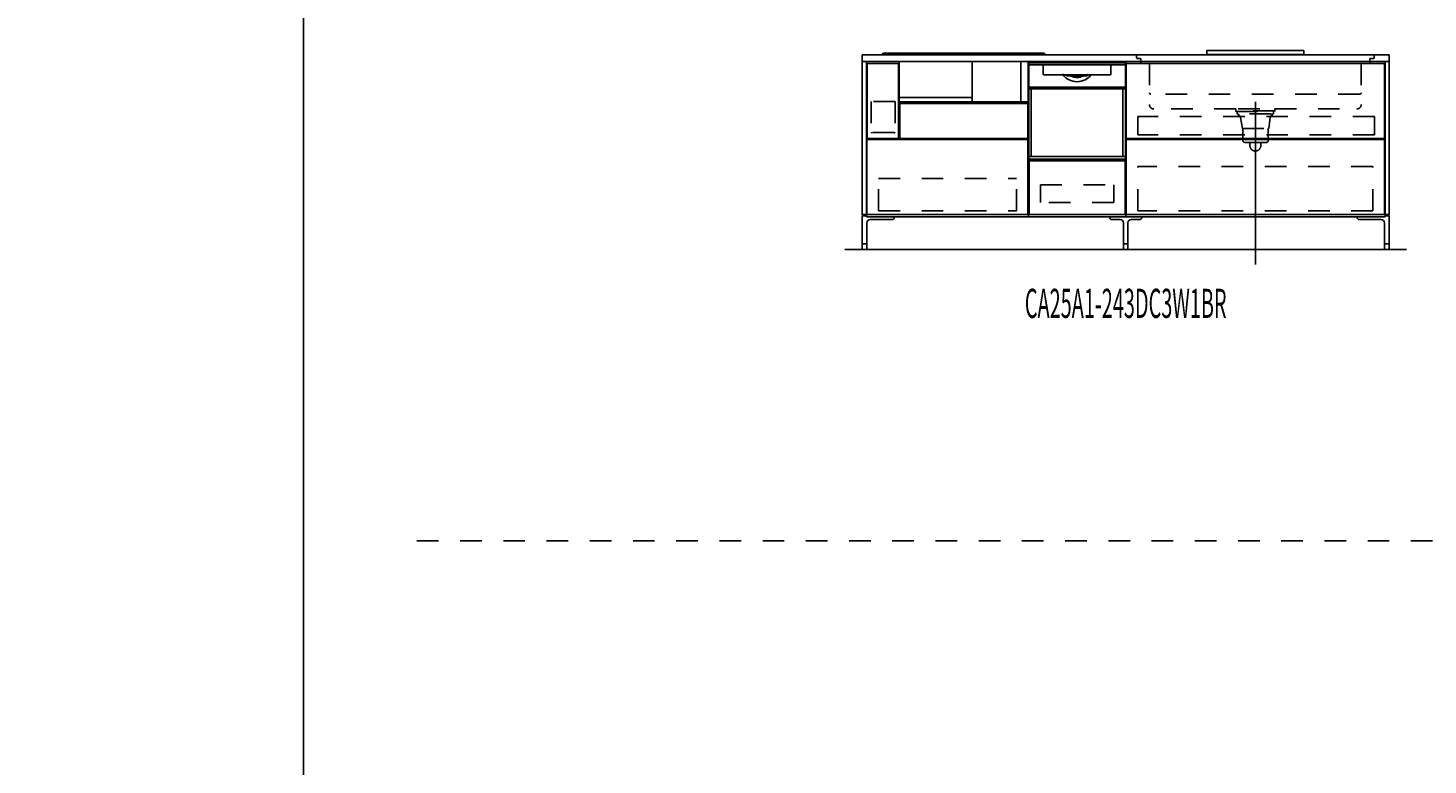
# Model space of a CAD drawing. Extents: x 0 to 28725, y 0 to 20400.
# Drawn here: x 0 to 6479, y 3412 to 6825 of the extents above; entities that cross this region are included whole.
import ezdxf
from ezdxf.enums import TextEntityAlignment as Align

# ---------------------------------------------------------------- set-up
doc = ezdxf.new("R2010")
doc.units = 0
for name, pattern in [('CHUUSEN', [0]), ('GOKUBOSOSEN', [0]), ('HASEN', [200, 100, -100]), ('ITTENSASEN', [1250, 1000, -100, 50, -100]), ('SAISEN', [0]), ('SUNPOUSEN', [0]), ('TENSEN', [65, 15, -50])]:
    doc.linetypes.add(name, pattern=pattern)
doc.layers.add('1', color=7, linetype='GOKUBOSOSEN')
doc.layers.add('WAKU', color=7, linetype='GOKUBOSOSEN')
doc.styles.add('PBLD_SUNPO', font='txt', dxfattribs={"bigfont": 'BIGFONT'})
doc.styles.add('標準4', font='txt', dxfattribs={"bigfont": 'BIGFONT'})
doc.dimstyles.get("Standard").update_dxf_attribs({"dimtxt": 2.5, "dimasz": 2.5, "dimexe": 1.25, "dimexo": 0.625, "dimtad": 1, "dimcen": 2.5, "dimazin": 3, "dimtfac": 1, "dimtmove": 0, "dimatfit": 3})

# ---------------------------------------------------------------- blocks, each defined once
blk = doc.blocks.new('*D0')
at = {"layer": '1', "color": 7, "linetype": 'SUNPOUSEN'}
blk.add_line((13020.000001, 16450.000001), (10280.000001, 16450.000001), dxfattribs=at)
at = {"layer": '1', "color": 7, "linetype": 'SUNPOUSEN', "const_width": 20}
for points in [[(10290.000001, 16450.000001, 1), (10270.000001, 16450.000001, 1)], [(13030.000001, 16450.000001, 1), (13010.000001, 16450.000001, 1)]]:
    blk.add_lwpolyline(points, format="xyb", close=True, dxfattribs=at)
at = {"layer": '1', "color": 7, "style": '標準4', "width": 0.5}
blk.add_text('2,740', height=180, rotation=360, dxfattribs=at).set_placement((11650.000001, 16450.000001), align=Align.BOTTOM_CENTER)
blk = doc.blocks.new('*D1')
at = {"layer": '1', "color": 7, "linetype": 'SUNPOUSEN'}
blk.add_line((6320.000001, 16450), (3880.000001, 16450), dxfattribs=at)
at = {"layer": '1', "color": 7, "linetype": 'SUNPOUSEN', "const_width": 20}
for points in [[(3890.000001, 16450, 1), (3870.000001, 16450, 1)], [(6330.000001, 16450, 1), (6310.000001, 16450, 1)]]:
    blk.add_lwpolyline(points, format="xyb", close=True, dxfattribs=at)
at = {"layer": '1', "color": 7, "style": '標準4', "width": 0.5}
blk.add_text('2,440', height=180, rotation=360, dxfattribs=at).set_placement((5100.000001, 16450), align=Align.BOTTOM_CENTER)
blk = doc.blocks.new('*D2')
at = {"layer": '1', "color": 7, "linetype": 'SUNPOUSEN'}
blk.add_line((9670.000001, 16450), (7080.000001, 16450), dxfattribs=at)
at = {"layer": '1', "color": 7, "linetype": 'SUNPOUSEN', "const_width": 20}
for points in [[(7090.000001, 16450, 1), (7070.000001, 16450, 1)], [(9680.000001, 16450, 1), (9660.000001, 16450, 1)]]:
    blk.add_lwpolyline(points, format="xyb", close=True, dxfattribs=at)
at = {"layer": '1', "color": 7, "style": '標準4', "width": 0.5}
blk.add_text('2,590', height=180, rotation=360, dxfattribs=at).set_placement((8375.000001, 16450), align=Align.BOTTOM_CENTER)
blk = doc.blocks.new('*D3')
at = {"layer": '1', "color": 7, "linetype": 'SUNPOUSEN'}
blk.add_line((16520, 16450.000002), (13630, 16450.000002), dxfattribs=at)
at = {"layer": '1', "color": 7, "linetype": 'SUNPOUSEN', "const_width": 20}
for points in [[(13640, 16450.000002, 1), (13620, 16450.000002, 1)], [(16530, 16450.000002, 1), (16510, 16450.000002, 1)]]:
    blk.add_lwpolyline(points, format="xyb", close=True, dxfattribs=at)
at = {"layer": '1', "color": 7, "style": '標準4', "width": 0.5}
blk.add_text('2,890', height=180, rotation=360, dxfattribs=at).set_placement((15075, 16450.000002), align=Align.BOTTOM_CENTER)
blk = doc.blocks.new('*D4')
at = {"layer": '1', "color": 7, "linetype": 'SUNPOUSEN'}
blk.add_line((20170, 16450.000002), (17130, 16450.000002), dxfattribs=at)
at = {"layer": '1', "color": 7, "linetype": 'SUNPOUSEN', "const_width": 20}
for points in [[(17140, 16450.000002, 1), (17120, 16450.000002, 1)], [(20180, 16450.000002, 1), (20160, 16450.000002, 1)]]:
    blk.add_lwpolyline(points, format="xyb", close=True, dxfattribs=at)
at = {"layer": '1', "color": 7, "style": '標準4', "width": 0.5}
blk.add_text('3,040', height=180, rotation=360, dxfattribs=at).set_placement((18650, 16450.000002), align=Align.BOTTOM_CENTER)
blk = doc.blocks.new('*D5')
at = {"layer": '1', "color": 7, "linetype": 'SUNPOUSEN'}
blk.add_line((20950, 13100.000001), (20950, 14000.000001), dxfattribs=at)
at = {"layer": '1', "color": 7, "linetype": 'SUNPOUSEN', "const_width": 20}
for points in [[(20960, 14000.000001, 1), (20940, 14000.000001, 1)], [(20960, 13100.000001, 1), (20940, 13100.000001, 1)]]:
    blk.add_lwpolyline(points, format="xyb", close=True, dxfattribs=at)
at = {"layer": '1', "color": 7, "style": '標準4', "width": 0.5}
blk.add_text('900', height=180, rotation=90, dxfattribs=at).set_placement((20950, 13550.000001), align=Align.BOTTOM_CENTER)
blk = doc.blocks.new('*D6')
at = {"layer": '1', "color": 7, "linetype": 'SUNPOUSEN'}
blk.add_line((20650, 13100.000001), (20650, 13250.000001), dxfattribs=at)
at = {"layer": '1', "color": 7, "linetype": 'SUNPOUSEN', "const_width": 20}
for points in [[(20660, 13250.000001, 1), (20640, 13250.000001, 1)], [(20660, 13100.000001, 1), (20640, 13100.000001, 1)]]:
    blk.add_lwpolyline(points, format="xyb", close=True, dxfattribs=at)
at = {"layer": '1', "color": 7, "style": '標準4', "width": 0.5}
blk.add_text('150', height=180, rotation=90, dxfattribs=at).set_placement((20650, 12903.500001), align=Align.BOTTOM_CENTER)
blk = doc.blocks.new('*D7')
at = {"layer": '1', "color": 7, "linetype": 'SUNPOUSEN'}
blk.add_line((13000.000001, 9150.000001), (10260.000001, 9150.000001), dxfattribs=at)
at = {"layer": '1', "color": 7, "linetype": 'SUNPOUSEN', "const_width": 20}
for points in [[(10270.000001, 9150.000001, 1), (10250.000001, 9150.000001, 1)], [(13010.000001, 9150.000001, 1), (12990.000001, 9150.000001, 1)]]:
    blk.add_lwpolyline(points, format="xyb", close=True, dxfattribs=at)
at = {"layer": '1', "color": 7, "style": '標準4', "width": 0.5}
blk.add_text('2,740', height=180, rotation=360, dxfattribs=at).set_placement((11630.000001, 9150.000001), align=Align.BOTTOM_CENTER)
blk = doc.blocks.new('*D8')
at = {"layer": '1', "color": 7, "linetype": 'SUNPOUSEN'}
blk.add_line((9650.000001, 9150), (7060.000001, 9150), dxfattribs=at)
at = {"layer": '1', "color": 7, "linetype": 'SUNPOUSEN', "const_width": 20}
for points in [[(7070.000001, 9150, 1), (7050.000001, 9150, 1)], [(9660.000001, 9150, 1), (9640.000001, 9150, 1)]]:
    blk.add_lwpolyline(points, format="xyb", close=True, dxfattribs=at)
at = {"layer": '1', "color": 7, "style": '標準4', "width": 0.5}
blk.add_text('2,590', height=180, rotation=360, dxfattribs=at).set_placement((8355.000001, 9150), align=Align.BOTTOM_CENTER)
blk = doc.blocks.new('*D9')
at = {"layer": '1', "color": 7, "linetype": 'SUNPOUSEN'}
blk.add_line((16500, 9150.000002), (13610, 9150.000002), dxfattribs=at)
at = {"layer": '1', "color": 7, "linetype": 'SUNPOUSEN', "const_width": 20}
for points in [[(13620, 9150.000002, 1), (13600, 9150.000002, 1)], [(16510, 9150.000002, 1), (16490, 9150.000002, 1)]]:
    blk.add_lwpolyline(points, format="xyb", close=True, dxfattribs=at)
at = {"layer": '1', "color": 7, "style": '標準4', "width": 0.5}
blk.add_text('2,890', height=180, rotation=360, dxfattribs=at).set_placement((15055, 9150.000002), align=Align.BOTTOM_CENTER)
blk = doc.blocks.new('*D10')
at = {"layer": '1', "color": 7, "linetype": 'SUNPOUSEN'}
blk.add_line((20150, 9150.000002), (17110, 9150.000002), dxfattribs=at)
at = {"layer": '1', "color": 7, "linetype": 'SUNPOUSEN', "const_width": 20}
for points in [[(17120, 9150.000002, 1), (17100, 9150.000002, 1)], [(20160, 9150.000002, 1), (20140, 9150.000002, 1)]]:
    blk.add_lwpolyline(points, format="xyb", close=True, dxfattribs=at)
at = {"layer": '1', "color": 7, "style": '標準4', "width": 0.5}
blk.add_text('3,040', height=180, rotation=360, dxfattribs=at).set_placement((18630, 9150.000002), align=Align.BOTTOM_CENTER)
blk = doc.blocks.new('*D11')
at = {"layer": '1', "color": 7, "linetype": 'SUNPOUSEN'}
blk.add_line((20930, 5800.000001), (20930, 6700.000001), dxfattribs=at)
at = {"layer": '1', "color": 7, "linetype": 'SUNPOUSEN', "const_width": 20}
for points in [[(20940, 6700.000001, 1), (20920, 6700.000001, 1)], [(20940, 5800.000001, 1), (20920, 5800.000001, 1)]]:
    blk.add_lwpolyline(points, format="xyb", close=True, dxfattribs=at)
at = {"layer": '1', "color": 7, "style": '標準4', "width": 0.5}
blk.add_text('900', height=180, rotation=90, dxfattribs=at).set_placement((20930, 6250.000001), align=Align.BOTTOM_CENTER)
blk = doc.blocks.new('*D12')
at = {"layer": '1', "color": 7, "linetype": 'SUNPOUSEN'}
blk.add_line((20630, 5800.000001), (20630, 5950.000001), dxfattribs=at)
at = {"layer": '1', "color": 7, "linetype": 'SUNPOUSEN', "const_width": 20}
for points in [[(20640, 5950.000001, 1), (20620, 5950.000001, 1)], [(20640, 5800.000001, 1), (20620, 5800.000001, 1)]]:
    blk.add_lwpolyline(points, format="xyb", close=True, dxfattribs=at)
at = {"layer": '1', "color": 7, "style": '標準4', "width": 0.5}
blk.add_text('150', height=180, rotation=90, dxfattribs=at).set_placement((20630, 5603.500001), align=Align.BOTTOM_CENTER)
blk = doc.blocks.new('*D13')
at = {"layer": '1', "color": 7, "linetype": 'SUNPOUSEN'}
blk.add_line((6300.000001, 9150), (3860.000001, 9150), dxfattribs=at)
at = {"layer": '1', "color": 7, "linetype": 'SUNPOUSEN', "const_width": 20}
for points in [[(3870.000001, 9150, 1), (3850.000001, 9150, 1)], [(6310.000001, 9150, 1), (6290.000001, 9150, 1)]]:
    blk.add_lwpolyline(points, format="xyb", close=True, dxfattribs=at)
at = {"layer": '1', "color": 7, "style": '標準4', "width": 0.5}
blk.add_text('2,440', height=180, rotation=360, dxfattribs=at).set_placement((5080.000001, 9150), align=Align.BOTTOM_CENTER)
blk = doc.blocks.new('*D14')
at = {"layer": '1', "color": 7, "linetype": 'SUNPOUSEN'}
blk.add_line((25200, 14050), (24450, 14050), dxfattribs=at)
at = {"layer": '1', "color": 7, "linetype": 'SUNPOUSEN', "const_width": 20}
for points in [[(24460, 14050, 1), (24440, 14050, 1)], [(25210, 14050, 1), (25190, 14050, 1)]]:
    blk.add_lwpolyline(points, format="xyb", close=True, dxfattribs=at)
at = {"layer": '1', "color": 7, "style": '標準4', "width": 0.5}
blk.add_text('750', height=180, dxfattribs=at).set_placement((24825, 14050), align=Align.BOTTOM_CENTER)
blk = doc.blocks.new('*D15')
at = {"layer": '1', "color": 7, "linetype": 'SUNPOUSEN'}
blk.add_line((25800, 14050), (26550, 14050), dxfattribs=at)
at = {"layer": '1', "color": 7, "linetype": 'SUNPOUSEN', "const_width": 20}
for points in [[(25810, 14050, 1), (25790, 14050, 1)], [(26560, 14050, 1), (26540, 14050, 1)]]:
    blk.add_lwpolyline(points, format="xyb", close=True, dxfattribs=at)
at = {"layer": '1', "color": 7, "style": '標準4', "width": 0.5}
blk.add_text('750', height=180, dxfattribs=at).set_placement((26175, 14050), align=Align.BOTTOM_CENTER)
blk = doc.blocks.new('*D16')
at = {"layer": '1', "color": 7, "linetype": 'SUNPOUSEN'}
blk.add_line((27150, 14050), (27899.999991, 14050), dxfattribs=at)
at = {"layer": '1', "color": 7, "linetype": 'SUNPOUSEN', "const_width": 20}
for points in [[(27160, 14050, 1), (27140, 14050, 1)], [(27909.999991, 14050, 1), (27889.999991, 14050, 1)]]:
    blk.add_lwpolyline(points, format="xyb", close=True, dxfattribs=at)
at = {"layer": '1', "color": 7, "style": '標準4', "width": 0.5}
blk.add_text('750', height=180, dxfattribs=at).set_placement((27524.999996, 14050), align=Align.BOTTOM_CENTER)
blk = doc.blocks.new('*D17')
at = {"layer": '1', "color": 7, "linetype": 'SUNPOUSEN'}
blk.add_line((25200, 7350), (24450, 7350), dxfattribs=at)
at = {"layer": '1', "color": 7, "linetype": 'SUNPOUSEN', "const_width": 20}
for points in [[(24460, 7350, 1), (24440, 7350, 1)], [(25210, 7350, 1), (25190, 7350, 1)]]:
    blk.add_lwpolyline(points, format="xyb", close=True, dxfattribs=at)
at = {"layer": '1', "color": 7, "style": '標準4', "width": 0.5}
blk.add_text('750', height=180, dxfattribs=at).set_placement((24825, 7350), align=Align.BOTTOM_CENTER)
blk = doc.blocks.new('*D18')
at = {"layer": '1', "color": 7, "linetype": 'SUNPOUSEN'}
blk.add_line((25800, 7350), (26550, 7350), dxfattribs=at)
at = {"layer": '1', "color": 7, "linetype": 'SUNPOUSEN', "const_width": 20}
for points in [[(25810, 7350, 1), (25790, 7350, 1)], [(26560, 7350, 1), (26540, 7350, 1)]]:
    blk.add_lwpolyline(points, format="xyb", close=True, dxfattribs=at)
at = {"layer": '1', "color": 7, "style": '標準4', "width": 0.5}
blk.add_text('750', height=180, dxfattribs=at).set_placement((26175, 7350), align=Align.BOTTOM_CENTER)
blk = doc.blocks.new('*D19')
at = {"layer": '1', "color": 7, "linetype": 'SUNPOUSEN'}
blk.add_line((27150, 7350), (27899.999991, 7350), dxfattribs=at)
at = {"layer": '1', "color": 7, "linetype": 'SUNPOUSEN', "const_width": 20}
for points in [[(27160, 7350, 1), (27140, 7350, 1)], [(27909.999991, 7350, 1), (27889.999991, 7350, 1)]]:
    blk.add_lwpolyline(points, format="xyb", close=True, dxfattribs=at)
at = {"layer": '1', "color": 7, "style": '標準4', "width": 0.5}
blk.add_text('750', height=180, dxfattribs=at).set_placement((27524.999996, 7350), align=Align.BOTTOM_CENTER)
blk = doc.blocks.new('BLOCK114')
at = {"layer": 'WAKU', "color": 7, "linetype": 'SAISEN'}
blk.add_line((1275, 20125), (1275, 675), dxfattribs=at)
blk = doc.blocks.new('BLOCK130')
at = {"layer": '1', "color": 7, "linetype": 'TENSEN'}
for p, q in [((4630.000005, 6670.000002), (4630.000005, 5950)), ((5079.999991, 5950), (5079.999991, 6670.000002))]:
    blk.add_line(p, q, dxfattribs=at)
at = {"layer": '1', "color": 7, "linetype": 'CHUUSEN'}
for p, q in [((4630.000005, 6670.000002), (4630.000005, 5950)), ((5079.999991, 5950), (5079.999991, 6670.000002))]:
    blk.add_line(p, q, dxfattribs=at)
at = {"layer": '1', "color": 7, "linetype": 'SAISEN'}
for p, q in [((4630.000005, 5950), (4630.000005, 6670)), ((4630.000005, 6670), (5080.000005, 6670)), ((5080.000005, 6670), (5080.000005, 5950)), ((5080.000005, 6362), (5080.000005, 6342)), ((4630.000005, 6024), (4630.000005, 5989)), ((4630.000005, 5991), (4630.000005, 5950)), ((5080.000005, 6007), (5080.000005, 6000)), ((5080.000005, 5950), (4630.000005, 5950))]:
    blk.add_line(p, q, dxfattribs=at)
at = {"layer": '1', "color": 7, "linetype": 'GOKUBOSOSEN'}
for p, q in [((4631.223996, 6220.08), (4631.223996, 6662.592018)), ((4631.223996, 6543.648013), (4631.223996, 6649.992018)), ((4632.231996, 6663.600018), (5077.768014, 6663.600018)), ((4635.255996, 6654.024018), (4698.804308, 6654.024017)), ((4698.488489, 6650.003428), (4698.47389, 6649.949809)), ((4698.47389, 6649.949809), (4698.475241, 6649.941927)), ((4698.504261, 6649.926629), (4698.475737, 6649.941593)), ((4698.526251, 6650.100865), (4698.488489, 6650.003428)), ((4698.531778, 6649.909874), (4698.504261, 6649.926629)), ((4698.583028, 6650.231464), (4698.526251, 6650.100865)), ((4698.558169, 6649.891391), (4698.531778, 6649.909874)), ((4698.557268, 6649.943486), (4698.554384, 6649.89577)), ((4698.554384, 6649.89577), (4698.556772, 6649.892604)), ((4698.556772, 6649.892604), (4698.558169, 6649.891391)), ((4698.594203, 6650.030634), (4698.557268, 6649.943486)), ((4698.68775, 6649.748044), (4698.558169, 6649.891391)), ((4698.652407, 6650.380481), (4698.583028, 6650.231464)), ((4698.661088, 6650.147545), (4698.594203, 6650.030634)), ((4698.655471, 6650.388021), (4698.652407, 6650.380481)), ((4698.659196, 6650.411866), (4698.655471, 6650.388021)), ((4698.66199, 6652.401318), (4698.659196, 6652.008017)), ((4698.659196, 6650.411866), (4698.659196, 6652.008017)), ((4698.75037, 6650.281054), (4698.661088, 6650.147545)), ((4698.670251, 6652.779508), (4698.66199, 6652.401318)), ((4698.683649, 6653.128048), (4698.670251, 6652.779508)), ((4698.701704, 6653.433544), (4698.683649, 6653.128048)), ((4698.749709, 6649.589305), (4698.68775, 6649.748044)), ((4698.723693, 6653.68426), (4698.701704, 6653.433544)), ((4698.748777, 6653.870558), (4698.723693, 6653.68426)), ((4698.775994, 6653.98528), (4698.748777, 6653.870558)), ((4698.759998, 6649.488019), (4698.749709, 6649.589305)), ((4698.757504, 6650.296074), (4698.75037, 6650.281054)), ((4698.759998, 6650.315112), (4698.757504, 6650.296074)), ((4698.782573, 6652.674531), (4698.759998, 6652.008017)), ((4698.759998, 6650.315112), (4698.759998, 6652.008017)), ((4698.759999, 6609.168016), (4698.759998, 6649.488019)), ((4698.759999, 6653.520018), (4698.759999, 6653.822418)), ((4698.804308, 6654.024017), (4698.775994, 6653.98528)), ((4698.847702, 6653.26589), (4698.782573, 6652.674531)), ((4698.804308, 6654.024017), (4699.16141, 6654.024018)), ((4698.948128, 6653.715961), (4698.847702, 6653.26589)), ((4699.072677, 6653.974161), (4698.948128, 6653.715961)), ((4699.15607, 6654.023841), (4699.072677, 6653.974161)), ((4699.161417, 6654.024017), (4699.15607, 6654.023841)), ((4699.16141, 6654.024018), (5010.8386, 6654.024018)), ((5010.736011, 6608.664016), (4699.263999, 6608.664016)), ((4789.747157, 6611.184016), (4789.768261, 6611.075446)), ((4789.768261, 6611.075446), (4789.821846, 6610.982875)), ((4805.862615, 6608.770252), (4805.828481, 6608.674221)), ((4805.828481, 6608.674221), (4805.828732, 6608.664016)), ((4805.950893, 6608.980137), (4805.862615, 6608.770252)), ((4806.092423, 6609.297849), (4805.950893, 6608.980137)), ((4806.264965, 6609.672016), (4806.092423, 6609.297849)), ((4903.817672, 6609.494237), (4903.735045, 6609.672016)), ((4903.955957, 6609.190696), (4903.817672, 6609.494237)), ((4904.063221, 6608.947576), (4903.955957, 6609.190696)), ((4904.13634, 6608.772902), (4904.063221, 6608.947576)), ((4904.170977, 6608.67656), (4904.13634, 6608.772902)), ((4904.171278, 6608.664016), (4904.170977, 6608.67656)), ((5010.838593, 6654.024017), (5010.84394, 6654.023841)), ((5010.8386, 6654.024018), (5011.195702, 6654.024017)), ((5010.84394, 6654.023841), (5010.927333, 6653.974161)), ((5010.927333, 6653.974161), (5011.051882, 6653.715961)), ((5011.051882, 6653.715961), (5011.152308, 6653.26589)), ((5011.152308, 6653.26589), (5011.217437, 6652.674531)), ((5011.195702, 6654.024017), (5074.744014, 6654.024018)), ((5011.195702, 6654.024017), (5011.224016, 6653.98528)), ((5011.217437, 6652.674531), (5011.240012, 6652.008017)), ((5011.224016, 6653.98528), (5011.251233, 6653.870558)), ((5011.240011, 6653.520018), (5011.240011, 6653.822418)), ((5011.240012, 6649.488019), (5011.240011, 6609.168016)), ((5011.240012, 6650.315112), (5011.240012, 6652.008017)), ((5011.241905, 6650.298304), (5011.240012, 6650.315112)), ((5011.250301, 6649.589305), (5011.240012, 6649.488019)), ((5011.24964, 6650.281054), (5011.241905, 6650.298304)), ((5011.24964, 6650.281054), (5011.338922, 6650.147545)), ((5011.31226, 6649.748044), (5011.250301, 6649.589305)), ((5011.251233, 6653.870558), (5011.276317, 6653.68426)), ((5011.276317, 6653.68426), (5011.298306, 6653.433544)), ((5011.298306, 6653.433544), (5011.316361, 6653.128048)), ((5011.426641, 6649.879548), (5011.31226, 6649.748044)), ((5011.316361, 6653.128048), (5011.329759, 6652.779508)), ((5011.329759, 6652.779508), (5011.33802, 6652.401318)), ((5011.33802, 6652.401318), (5011.340814, 6652.008017)), ((5011.338922, 6650.147545), (5011.405807, 6650.030634)), ((5011.340814, 6650.411866), (5011.340814, 6652.008017)), ((5011.341205, 6650.403721), (5011.340814, 6650.411866)), ((5011.347603, 6650.380481), (5011.341205, 6650.403721)), ((5011.347603, 6650.380481), (5011.416982, 6650.231464)), ((5011.405807, 6650.030634), (5011.442742, 6649.943486)), ((5011.416982, 6650.231464), (5011.473759, 6650.100865)), ((5011.441841, 6649.891391), (5011.426641, 6649.879548)), ((5011.468232, 6649.909874), (5011.441841, 6649.891391)), ((5011.443238, 6649.892604), (5011.441841, 6649.891391)), ((5011.442742, 6649.943486), (5011.445626, 6649.89577)), ((5011.445626, 6649.89577), (5011.443238, 6649.892604)), ((5011.495749, 6649.926629), (5011.468232, 6649.909874)), ((5011.473759, 6650.100865), (5011.511521, 6650.003428)), ((5011.524273, 6649.941593), (5011.495749, 6649.926629)), ((5011.511521, 6650.003428), (5011.52612, 6649.949809)), ((5011.52612, 6649.949809), (5011.524769, 6649.941927)), ((5078.776014, 6220.08), (5078.776014, 6662.592018)), ((5078.776014, 6649.992018), (5078.776014, 6543.648013)), ((4635.759996, 6551.208014), (5074.240014, 6551.208014)), ((4807.250159, 6603.624016), (4825.595122, 6603.624016)), ((4823.317897, 6603.284522), (4823.312497, 6603.120015)), ((4823.333413, 6603.430463), (4823.317897, 6603.284522)), ((4823.357442, 6603.542882), (4823.333413, 6603.430463)), ((4823.387723, 6603.609639), (4823.357442, 6603.542882)), ((4823.409724, 6603.623964), (4823.387723, 6603.609639)), ((4823.411132, 6603.624016), (4823.409724, 6603.623964)), ((4825.59706, 6603.623961), (4825.595122, 6603.624016)), ((4825.595122, 6603.624016), (4884.404888, 6603.624016)), ((4825.645651, 6603.586239), (4825.59706, 6603.623961)), ((4825.70212, 6603.441493), (4825.645651, 6603.586239)), ((4825.746835, 6603.202507), (4825.70212, 6603.441493)), ((4825.764441, 6603.139108), (4825.746835, 6603.202507)), ((4825.861103, 6602.998226), (4825.764441, 6603.139108)), ((4825.994617, 6602.879741), (4825.861103, 6602.998226)), ((4826.440499, 6602.616016), (4825.994617, 6602.879741)), ((4883.851205, 6602.774466), (4883.559511, 6602.616016)), ((4884.114407, 6602.973184), (4883.851205, 6602.774466)), ((4884.215552, 6603.098878), (4884.114407, 6602.973184)), ((4884.253175, 6603.202507), (4884.215552, 6603.098878)), ((4884.253175, 6603.202507), (4884.297947, 6603.441703)), ((4884.297947, 6603.441703), (4884.354489, 6603.586436)), ((4884.354489, 6603.586436), (4884.40295, 6603.623961)), ((4884.40295, 6603.623961), (4884.404888, 6603.624016)), ((4884.404888, 6603.624016), (4902.749851, 6603.624016)), ((4886.588878, 6603.624016), (4886.590286, 6603.623964)), ((4886.590286, 6603.623964), (4886.612287, 6603.609639)), ((4886.612287, 6603.609639), (4886.642568, 6603.542882)), ((4886.642568, 6603.542882), (4886.666597, 6603.430463)), ((4886.666597, 6603.430463), (4886.682113, 6603.284522)), ((4886.682113, 6603.284522), (4886.687513, 6603.120015)), ((4925.560008, 6571.358962), (4925.560008, 6571.368014)), ((4631.223996, 6543.144013), (4642.815997, 6543.144013)), ((4631.223996, 6219.576), (4631.223996, 6543.144013)), ((4631.727996, 6543.144013), (5078.272014, 6543.144013)), ((4633.239996, 6543.144013), (4631.727996, 6543.144013)), ((5076.760014, 6543.144013), (4633.239996, 6543.144013)), ((4642.815997, 6230.664001), (4642.815997, 6543.144013)), ((5078.776014, 6543.144013), (5067.184013, 6543.144013)), ((5067.184013, 6230.664001), (5067.184013, 6543.144013)), ((5078.272014, 6543.144013), (5076.760014, 6543.144013)), ((5078.776014, 6219.576), (5078.776014, 6543.144013)), ((4631.223996, 6230.664001), (5078.776014, 6230.664001)), ((4633.239996, 6218.064), (5076.760014, 6218.064))]:
    blk.add_line(p, q, dxfattribs=at)
at = {"layer": '1', "color": 7, "linetype": 'SAISEN'}
blk.add_lwpolyline([(4632.500005, 5961), (4632.500005, 6210), (5077.500005, 6210), (5077.500005, 5961), (4632.500005, 5961)], dxfattribs=at)
at = {"layer": '1', "color": 7, "linetype": 'HASEN'}
blk.add_lwpolyline([(4685.000005, 6017.000005), (4685.000005, 6099.000005), (5025.000005, 6099.000005), (5025.000005, 6017.000005), (4685.000005, 6017.000005)], dxfattribs=at)
at = {"layer": '1', "color": 7, "linetype": 'GOKUBOSOSEN'}
for centre, radius, start, end in [((4632.231996, 6662.592018), 1.008, 90, 180), ((4632.231996, 6662.088018), 1.008, 180, 270), ((4635.255996, 6649.992018), 4.032, 90, 180), ((4698.255999, 6649.488017), 0.504, 64.15185, 90), ((4698.558399, 6653.822418), 0.2016, 0, 90), ((4699.263999, 6609.168016), 0.504, 180, 270), ((4855.000005, 6661.584018), 85.176003, 218.411259, 321.588741), ((4855.000005, 6661.584018), 75.096003, 224.80515, 231.1175), ((4855.000005, 6661.584018), 75.096003, 308.8825, 315.19485), ((5010.736011, 6609.168016), 0.504, 270, 0), ((5011.441611, 6653.822418), 0.2016, 90, 180), ((5011.744011, 6649.488017), 0.504, 90, 115.84815), ((5074.744014, 6649.992018), 4.032, 360, 90), ((5077.768014, 6662.592018), 1.008, 0, 90), ((5077.768014, 6662.088018), 1.008, 270, 0), ((4635.759996, 6551.712014), 0.504, 180, 270), ((4855.000005, 6661.584018), 65.520003, 244.158067, 295.841933), ((5074.240014, 6551.712014), 0.504, 270, 360), ((4631.727996, 6543.648013), 0.504, 180, 270), ((4631.727996, 6543.648013), 0.504, 180, 270), ((5078.272014, 6543.648013), 0.504, 270, 0), ((5078.272014, 6543.648013), 0.504, 270, 360), ((4633.239996, 6220.08), 2.016, 180, 270), ((5076.760014, 6220.08), 2.016, 270, 0), ((4631.727996, 6219.576), 0.504, 180, 270), ((5078.272014, 6219.576), 0.504, 270, 0)]:
    blk.add_arc(centre, radius, start, end, dxfattribs=at)

msp = doc.modelspace()

# ---------------------------------------------------------------- linework, layer by layer
at = {"layer": '1', "color": 7, "linetype": 'SAISEN'}
for p, q in [((6300, 6700), (3860, 6700)), ((3860, 6670), (3860, 6700)), ((3955.000286, 6700), (3955.000286, 6703.38)), ((4700.000286, 6708.38), (3960.000286, 6708.38)), ((4705.000286, 6700), (4705.000286, 6703.38)), ((5905, 6720), (5455, 6720)), ((5455, 6720), (5455, 6702)), ((5905, 6702), (5455, 6702)), ((5905, 6720), (5905, 6702)), ((6300, 6670), (6300, 6700)), ((3880, 6670), (6280, 6670)), ((4031.438061, 6482.865691), (4031.438061, 6670)), ((4368.735612, 6482.865691), (4368.735612, 6670)), ((4594.016962, 6670), (4594.016962, 6482.865691)), ((4628.562511, 6670), (4628.562511, 6482.865691)), ((4629.999986, 5950), (4629.999986, 6670)), ((5079.999986, 6670), (5079.999986, 5950)), ((4630.000286, 6582), (4630.000286, 6582)), ((4368.368046, 6503.15212), (4031.291064, 6503.15212)), ((4628.562511, 6482.865691), (4031.438061, 6482.865691)), ((4630, 6388), (4630, 6515)), ((4032.437777, 6475.000002), (4629.562228, 6475.000002)), ((4034.500012, 6475.000002), (4034.500012, 6313.000002)), ((4027.999995, 6313.000008), (3883.000003, 6313.000008)), ((6277.499998, 6313.000014), (5082.499988, 6313.000007)), ((6277.499998, 6308.000014), (5082.499988, 6308.000007)), ((3860, 5956), (3880, 5956)), ((6280, 5950), (3880, 5950)), ((5079.999986, 5950), (4629.999986, 5950)), ((6300, 5956), (6280, 5956)), ((3780, 5800), (6380, 5800))]:
    msp.add_line(p, q, dxfattribs=at)
at = {"layer": '1', "color": 7, "linetype": 'HASEN'}
for p, q in [((5130, 6700), (5130, 6689)), ((5150, 6683), (5136, 6683)), ((5150, 6683), (5150, 6666)), ((6210, 6683), (6224, 6683)), ((6210, 6683), (6210, 6666)), ((6230, 6700), (6230, 6689)), ((5190, 6660), (5156, 6660)), ((5190, 6660), (5190, 6470)), ((6170, 6660), (6204, 6660)), ((6170, 6660), (6170, 6470)), ((3902.500003, 6484.999987), (3902.500003, 6340.49999)), ((4012.500004, 6484.999987), (3902.500003, 6484.999987)), ((4012.500004, 6484.999987), (4012.500004, 6340.49999)), ((6164, 6519), (5196, 6519)), ((6230.999995, 6414.500002), (5135.999989, 6414.500004)), ((5135.999989, 6330.500002), (5135.999989, 6414.500004)), ((5590, 6450), (5210, 6450)), ((5590, 6438), (5590, 6450)), ((5770, 6442), (5590, 6442)), ((5590, 6438), (5770, 6438)), ((5596, 6438), (5596, 6428)), ((5600, 6428), (5596, 6428)), ((5600, 6450), (5760, 6450)), ((5602, 6428), (5602, 6420)), ((5753.5, 6428), (5607.5, 6428)), ((5758, 6420), (5758, 6428)), ((5760, 6428), (5764, 6428)), ((5764, 6438), (5764, 6428)), ((5770, 6450), (6150, 6450)), ((5770, 6450), (5770, 6438)), ((6230.999995, 6330.500002), (6230.999995, 6414.500002)), ((5612, 6410), (5620, 6360)), ((5620, 6360), (5742, 6360)), ((5622, 6360), (5622, 6305)), ((5740, 6305), (5740, 6360)), ((5748, 6410), (5742, 6360)), ((3905.000006, 6339.000006), (3904.000009, 6339.000006)), ((4009.000005, 6340.499805), (3906.000003, 6340.49999)), ((6230.999995, 6330.500002), (5135.999989, 6330.500002)), ((5632, 6295), (5730, 6295)), ((5655, 6280), (5655, 6295)), ((5705, 6280), (5705, 6295)), ((6224.000005, 6183.000005), (5135.999989, 6183.000004)), ((5135.999989, 5979.000002), (5135.999989, 6183.000004)), ((6224.000005, 5979.000003), (6224.000005, 6183.000005)), ((3936.000023, 6127.499991), (4574.000021, 6127.499991)), ((3936.000023, 5978.999989), (3936.000023, 6127.499991)), ((4574.000021, 5978.999989), (4574.000021, 6127.499991)), ((3936.000023, 5978.999989), (4574.000021, 5978.999989)), ((6224.000005, 5979.000003), (5135.999989, 5979.000002)), ((1800, 4450), (28200, 4450))]:
    msp.add_line(p, q, dxfattribs=at)
at = {"layer": '1', "color": 7, "linetype": 'CHUUSEN'}
for p, q in [((3880, 6670.000002), (3880, 5950)), ((4630.000005, 6670.000002), (3880, 6670.000002)), ((3883.000003, 6313.000008), (3883.000003, 6660.000014)), ((4027.999995, 6660.000014), (3883.000003, 6660.000014)), ((4027.999995, 6313.000008), (4027.999995, 6660.000014)), ((4630.000005, 5950), (4630.000005, 6670.000002)), ((5079.999986, 5950), (5079.999986, 6670.000002)), ((5082.499988, 6660.000014), (6277.499998, 6660.000014)), ((5082.499988, 6313.000007), (5082.499988, 6660.000014)), ((6277.499998, 6313.000014), (6277.499998, 6660.000014)), ((6280, 6670.000002), (6280, 5950)), ((4034.500012, 6475.000002), (4627.499993, 6475.000002)), ((4034.500012, 6475.000002), (4627.499993, 6475.000002)), ((4627.499993, 6313.000002), (4627.499993, 6475.000002)), ((4627.499993, 6308.000002), (3882.500012, 6308.000002)), ((3882.500012, 5961.000007), (3882.500012, 6308.000002)), ((4016.500012, 6313.000002), (4627.499993, 6313.000002)), ((4627.499993, 6308.000002), (4627.499993, 5961.000007)), ((5082.499988, 6308.000007), (5082.499988, 5961.000007)), ((6277.499998, 6308.000014), (6277.499998, 5961.000007)), ((4627.499993, 5961.000007), (3882.500012, 5961.000007)), ((5082.499988, 5961.000007), (6277.499998, 5961.000007)), ((3880, 5950), (4630.000005, 5950))]:
    msp.add_line(p, q, dxfattribs=at)
at = {"layer": '1', "color": 7, "linetype": 'TENSEN'}
for p, q in [((4630.000005, 6670.000002), (3880, 6670.000002)), ((4630.000005, 5950), (4630.000005, 6670.000002)), ((5079.999986, 5950), (5079.999986, 6670.000002)), ((6280, 6670.000002), (6280, 5950)), ((4010.000002, 6339.000006), (4010.999998, 6339.000006)), ((3880, 5950), (4630.000005, 5950))]:
    msp.add_line(p, q, dxfattribs=at)
at = {"layer": '1', "color": 5, "linetype": 'SAISEN'}
for p, q in [((3880, 6670), (3880, 5950)), ((6280, 6670), (6280, 5950))]:
    msp.add_line(p, q, dxfattribs=at)
at = {"layer": '1', "color": 7, "linetype": 'ITTENSASEN'}
msp.add_line((5680, 5730), (5680, 6483), dxfattribs=at)
at = {"layer": '1', "color": 14, "linetype": 'SAISEN'}
for p, q in [((3860, 5956), (3860, 5800)), ((3882, 5922.5), (3882, 5800)), ((3997.5, 5937.5), (3897, 5937.5)), ((4010, 5950), (4010, 5950)), ((5005, 5950), (5005, 5950)), ((5055, 5937.5), (5017.5, 5937.5)), ((5070, 5800), (5070, 5922.5)), ((5090, 5800), (5090, 5922.5)), ((5142.5, 5937.5), (5105, 5937.5)), ((5155, 5950), (5155, 5950)), ((6150, 5950), (6150, 5950)), ((6162.5, 5937.5), (6263, 5937.5)), ((6278, 5922.5), (6278, 5800)), ((6300, 5956), (6300, 5800)), ((3882, 5825), (3860, 5825)), ((5070, 5825), (5090, 5825)), ((6278, 5825), (6300, 5825))]:
    msp.add_line(p, q, dxfattribs=at)
at = {"layer": '1', "color": 7, "linetype": 'SAISEN'}
for points in [[(3880, 6670), (3880, 5961), (3860, 5961), (3860, 6670), (3880, 6670)], [(6280, 6670), (6280, 5961), (6300, 5961), (6300, 6670), (6280, 6670)]]:
    msp.add_lwpolyline(points, dxfattribs=at)
for centre, start, end in [((3960.000286, 6703.38), 90, 180), ((4700.000286, 6703.38), 0, 90)]:
    msp.add_arc(centre, 5, start, end, dxfattribs=at)
at = {"layer": '1', "color": 7, "linetype": 'HASEN'}
for centre, radius, start, end in [((5136, 6689), 6, 180.023339, 269.977713), ((6224, 6689), 6, 269.977713, 359.989383), ((5156, 6666), 6, 180.023339, 269.977713), ((6204, 6666), 6, 269.977713, 359.989383), ((5196, 6525), 6, 180.023339, 269.977713), ((6164, 6525), 6, 269.977713, 359.989383), ((5210, 6470), 20, 180.023339, 269.977713), ((5602, 6410), 10, 0, 90.01167), ((5758, 6410), 10, 90.01167, 180.023339), ((6150, 6470), 20, 269.977713, 359.989383), ((3904.000009, 6340.49999), 0.999997, 180.010617, 270.022287), ((3905.000006, 6340.49999), 0.999997, 270.022287, 359.976661), ((5632, 6305), 10, 180.023339, 269.977713), ((5730, 6305), 10, 269.977713, 359.989383), ((5680, 6280), 25, 180.023339, 359.989383)]:
    msp.add_arc(centre, radius, start, end, dxfattribs=at)
at = {"layer": '1', "color": 7, "linetype": 'TENSEN'}
for centre, start, end in [((4010.000002, 6340.49999), 180.010617, 270.022287), ((4010.999998, 6340.49999), 270.022287, 359.976661)]:
    msp.add_arc(centre, 0.999997, start, end, dxfattribs=at)
at = {"layer": '1', "color": 14, "linetype": 'SAISEN'}
for centre, radius, start, end in [((3897, 5922.5), 15, 90, 180), ((3997.5, 5950), 12.5, 270, 0), ((5017.5, 5950), 12.5, 180, 270), ((5055, 5922.5), 15, 0, 90), ((5105, 5922.5), 15, 90, 180), ((5142.5, 5950), 12.5, 270, 360), ((6162.5, 5950), 12.5, 180, 270), ((6263, 5922.5), 15, 360, 90)]:
    msp.add_arc(centre, radius, start, end, dxfattribs=at)
at = {"layer": '1', "color": 7}
for p in [(3880, 5800), (6280, 5800)]:
    msp.add_point(p, dxfattribs=at)

# ---------------------------------------------------------------- block references
at = {"layer": '1'}
msp.add_blockref('BLOCK130', (0, 0), dxfattribs=at)
at = {"layer": 'WAKU'}
msp.add_blockref('BLOCK114', (0, 0), dxfattribs=at)

# ---------------------------------------------------------------- texts
at = {"layer": '1', "color": 7, "style": 'PBLD_SUNPO', "width": 0.5}
msp.add_text('CA25A1-243DC3W1BR', height=135, dxfattribs=at).set_placement((5080, 5550), align=Align.MIDDLE_CENTER)

# ---------------------------------------------------------------- dimensions: what is measured, and where the dimension line sits
at = {"layer": '1'}
for picture in ['*D3', '*D4', '*D0', '*D1', '*D2', '*D14', '*D15', '*D16', '*D5', '*D6', '*D9', '*D10', '*D7', '*D8', '*D13', '*D17', '*D18', '*D19', '*D11', '*D12']:
    dim = msp.add_linear_dim(base=(0, 0), p1=(0, 0), p2=(0, 0), dimstyle='Standard', dxfattribs=at)
    dim.commit()
    dim.dimension.update_dxf_attribs({"geometry": picture, "text_midpoint": (0, 0)})

doc.saveas('drawing.dxf')
